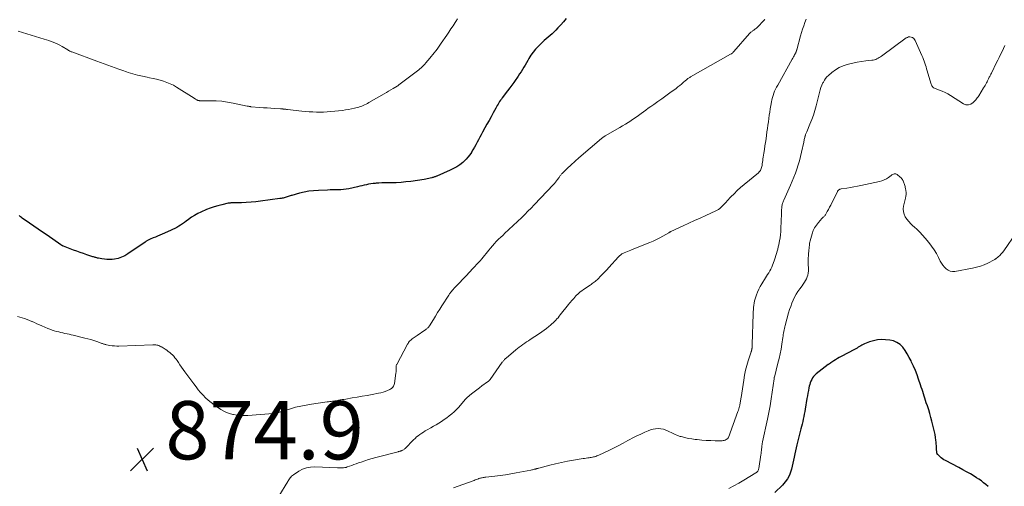
# Model space of a CAD drawing. Units: feet. Extents: x 1995000 to 2000029, y 550000 to 555000.
# Drawn here: x 1996592 to 1996931, y 552752 to 552912 of the extents above; entities that cross this region are included whole.
import ezdxf

# ---------------------------------------------------------------- set-up
doc = ezdxf.new("R2010")
doc.units = ezdxf.units.FT
doc.header["$LTSCALE"] = 100
doc.header["$MEASUREMENT"] = 0
for name, color, linetype, lineweight in [('CONTOUR INDEX', 32, 'Continuous', 25), ('CONTOUR INTERMEDIATE', 40, 'Continuous', 15), ('SPOT ELEVATION', 7, 'Continuous', 15)]:
    doc.layers.add(name, color=color, linetype=linetype, lineweight=lineweight)
doc.styles.add('slant', font='romans.shx', dxfattribs={"oblique": 14.999978})

# ---------------------------------------------------------------- blocks, each defined once
blk = doc.blocks.new('SPOT')
at = {"layer": 'SPOT ELEVATION', "lineweight": 25}
for p, q in [((-3.95, -3.95), (3.86, 3.85)), ((-1.67, 3.81), (1.74, -3.97))]:
    blk.add_line(p, q, dxfattribs=at)

msp = doc.modelspace()

# ---------------------------------------------------------------- linework, layer by layer
at = {"layer": 'CONTOUR INDEX', "flags": 128}
for points, elevation in [([(1996780.13, 552912.83), (1996779.23, 552911.73), (1996778.29, 552910.65), (1996777.33, 552909.59), (1996776.59, 552908.8), (1996775.97, 552908.17), (1996775.33, 552907.56), (1996774.67, 552906.97), (1996773.99, 552906.41), (1996773.31, 552905.84), (1996772.65, 552905.27), (1996772, 552904.66), (1996771.37, 552904.04), (1996770.57, 552903.22), (1996769.69, 552902.26), (1996768.85, 552901.26), (1996768.09, 552900.2), (1996767.38, 552899.1), (1996766.96, 552898.39), (1996766.5, 552897.62), (1996766.04, 552896.85), (1996765.58, 552896.08), (1996765.13, 552895.31), (1996764.66, 552894.54), (1996764.19, 552893.78), (1996763.69, 552893.04), (1996763.18, 552892.3), (1996762.85, 552891.84), (1996762.16, 552890.88), (1996761.47, 552889.92), (1996760.77, 552888.97), (1996760.06, 552888.02), (1996758.22, 552885.58), (1996757.91, 552885.16), (1996757.61, 552884.73), (1996757.32, 552884.29), (1996757.04, 552883.85), (1996756.76, 552883.41), (1996756.5, 552882.95), (1996756.24, 552882.5), (1996755.98, 552882.04), (1996755.08, 552880.38), (1996754.37, 552879.09), (1996753.67, 552877.8), (1996752.95, 552876.51), (1996752.23, 552875.23), (1996751.41, 552873.76), (1996750.94, 552872.91), (1996750.47, 552872.05), (1996750.02, 552871.19), (1996749.57, 552870.33), (1996749.12, 552869.46), (1996748.66, 552868.61), (1996748.17, 552867.76), (1996747.68, 552866.93), (1996747.63, 552866.85), (1996747.07, 552866.01), (1996746.45, 552865.21), (1996745.77, 552864.47), (1996745.04, 552863.77), (1996744.64, 552863.42), (1996743.64, 552862.62), (1996742.61, 552861.9), (1996741.5, 552861.27), (1996740.36, 552860.71), (1996735.79, 552858.73), (1996735.58, 552858.64), (1996735.37, 552858.56), (1996735.16, 552858.48), (1996734.95, 552858.41), (1996734.73, 552858.34), (1996734.52, 552858.28), (1996734.3, 552858.21), (1996734.08, 552858.15), (1996733.5, 552857.99), (1996733, 552857.86), (1996732.48, 552857.74), (1996731.97, 552857.65), (1996731.45, 552857.56), (1996726.78, 552856.89), (1996725.13, 552856.69), (1996723.47, 552856.53), (1996721.81, 552856.44), (1996720.14, 552856.4), (1996718.69, 552856.39), (1996717.75, 552856.37), (1996716.81, 552856.34), (1996715.87, 552856.29), (1996714.94, 552856.23), (1996714.62, 552856.2), (1996713.84, 552856.12), (1996713.08, 552856.02), (1996712.31, 552855.88), (1996711.55, 552855.73), (1996710.8, 552855.55), (1996710.04, 552855.38), (1996709.28, 552855.21), (1996708.52, 552855.04), (1996705.53, 552854.39), (1996704.62, 552854.23), (1996703.71, 552854.1), (1996702.79, 552854.02), (1996701.87, 552853.99), (1996700.94, 552853.98), (1996700.01, 552853.96), (1996699.08, 552853.94), (1996698.16, 552853.91), (1996695.08, 552853.81), (1996693.42, 552853.7), (1996691.77, 552853.51), (1996690.14, 552853.19), (1996688.53, 552852.8), (1996685.99, 552852.09), (1996685.66, 552851.99), (1996685.32, 552851.88), (1996684.99, 552851.77), (1996684.66, 552851.65), (1996684.33, 552851.53), (1996684, 552851.42), (1996683.66, 552851.32), (1996683.32, 552851.24), (1996683.3, 552851.23), (1996682.94, 552851.15), (1996682.58, 552851.08), (1996682.22, 552851.02), (1996681.86, 552850.96), (1996675.2, 552850.07), (1996673.57, 552849.88), (1996671.94, 552849.73), (1996670.3, 552849.63), (1996668.66, 552849.56), (1996665.81, 552849.5), (1996665.59, 552849.5), (1996665.38, 552849.49), (1996665.16, 552849.48), (1996664.94, 552849.47), (1996664.72, 552849.46), (1996664.51, 552849.44), (1996664.29, 552849.41), (1996664.08, 552849.36), (1996661.84, 552848.87), (1996660.52, 552848.54), (1996659.21, 552848.15), (1996657.93, 552847.7), (1996656.66, 552847.19), (1996654.73, 552846.36), (1996653.6, 552845.82), (1996652.5, 552845.23), (1996651.44, 552844.56), (1996650.42, 552843.84), (1996649.67, 552843.27), (1996649.04, 552842.8), (1996648.39, 552842.34), (1996647.74, 552841.91), (1996647.07, 552841.48), (1996646.39, 552841.08), (1996645.71, 552840.7), (1996645, 552840.34), (1996644.29, 552840.01), (1996641.34, 552838.72), (1996640.59, 552838.4), (1996639.84, 552838.08), (1996639.09, 552837.76), (1996638.33, 552837.45), (1996637.27, 552837.02), (1996637.05, 552836.93), (1996636.83, 552836.82), (1996636.61, 552836.71), (1996636.39, 552836.59), (1996636.18, 552836.46), (1996635.98, 552836.33), (1996635.77, 552836.2), (1996635.57, 552836.06), (1996629.65, 552831.98), (1996628.56, 552831.34), (1996627.43, 552830.82), (1996626.23, 552830.46), (1996624.99, 552830.22), (1996624.22, 552830.12), (1996623.33, 552830.06), (1996622.44, 552830.05), (1996621.56, 552830.13), (1996620.68, 552830.27), (1996619.49, 552830.52), (1996619.21, 552830.58), (1996618.93, 552830.65), (1996618.65, 552830.71), (1996618.37, 552830.79), (1996618.1, 552830.86), (1996617.82, 552830.95), (1996617.55, 552831.03), (1996617.27, 552831.12), (1996615.52, 552831.69), (1996614.38, 552832.08), (1996613.24, 552832.47), (1996612.1, 552832.89), (1996610.97, 552833.31), (1996607.51, 552834.62), (1996607.39, 552834.67), (1996607.27, 552834.72), (1996607.15, 552834.78), (1996607.03, 552834.85), (1996606.92, 552834.91), (1996606.81, 552834.98), (1996606.69, 552835.05), (1996606.58, 552835.13), (1996601.86, 552838.43), (1996600.34, 552839.48), (1996598.82, 552840.52), (1996597.3, 552841.56), (1996595.77, 552842.59), (1996593.33, 552844.23), (1996593.03, 552844.45), (1996592.75, 552844.69), (1996592.49, 552844.95), (1996592.24, 552845.22)], 880), ([(1996925.09, 552752.12), (1996924.33, 552752.75), (1996923.57, 552753.4), (1996922.79, 552754.02), (1996921.98, 552754.59), (1996921.14, 552755.13), (1996920.29, 552755.65), (1996919.01, 552756.41), (1996917.72, 552757.16), (1996916.41, 552757.88), (1996915.1, 552758.59), (1996910.46, 552761.02), (1996909.94, 552761.32), (1996909.44, 552761.64), (1996908.97, 552762.01), (1996908.51, 552762.4), (1996907.8, 552763.08), (1996907.72, 552763.15), (1996907.66, 552763.24), (1996907.6, 552763.33), (1996907.56, 552763.43), (1996907.52, 552763.53), (1996907.5, 552763.63), (1996907.48, 552763.74), (1996907.47, 552763.85), (1996907.44, 552764.88), (1996907.41, 552765.5), (1996907.38, 552766.12), (1996907.32, 552766.74), (1996907.26, 552767.36), (1996907.18, 552768.03), (1996907.05, 552768.98), (1996906.9, 552769.92), (1996906.71, 552770.86), (1996906.5, 552771.8), (1996905.84, 552774.53), (1996905.49, 552775.86), (1996905.12, 552777.18), (1996904.7, 552778.49), (1996904.26, 552779.8), (1996903.87, 552780.88), (1996903.61, 552781.64), (1996903.35, 552782.4), (1996903.11, 552783.16), (1996902.88, 552783.93), (1996902.65, 552784.7), (1996902.41, 552785.47), (1996902.16, 552786.23), (1996901.91, 552786.99), (1996901.24, 552788.94), (1996900.7, 552790.44), (1996900.13, 552791.92), (1996899.5, 552793.39), (1996898.84, 552794.84), (1996898.66, 552795.23), (1996898.03, 552796.45), (1996897.35, 552797.64), (1996896.59, 552798.79), (1996895.78, 552799.91), (1996894.85, 552800.84), (1996893.81, 552801.6), (1996892.63, 552802.08), (1996891.34, 552802.37), (1996889.88, 552802.52), (1996888.47, 552802.56), (1996887.09, 552802.47), (1996885.73, 552802.18), (1996884.4, 552801.76), (1996882.66, 552801.08), (1996882.21, 552800.88), (1996881.77, 552800.67), (1996881.35, 552800.43), (1996880.93, 552800.18), (1996880.52, 552799.91), (1996880.1, 552799.65), (1996879.67, 552799.41), (1996879.24, 552799.18), (1996874.65, 552796.77), (1996874, 552796.41), (1996873.34, 552796.04), (1996872.7, 552795.66), (1996872.07, 552795.26), (1996871.04, 552794.59), (1996870.92, 552794.52), (1996870.81, 552794.45), (1996870.7, 552794.37), (1996870.59, 552794.29), (1996870.48, 552794.22), (1996870.37, 552794.14), (1996870.26, 552794.05), (1996870.16, 552793.97), (1996866.05, 552790.75), (1996865.6, 552790.34), (1996865.18, 552789.9), (1996864.82, 552789.41), (1996864.51, 552788.88), (1996864.25, 552788.32), (1996864.02, 552787.75), (1996863.84, 552787.16), (1996863.7, 552786.56), (1996863.58, 552785.95), (1996863.4, 552785.04), (1996863.22, 552784.12), (1996863.06, 552783.21), (1996862.89, 552782.29), (1996862.26, 552778.68), (1996862.11, 552777.82), (1996861.95, 552776.96), (1996861.79, 552776.11), (1996861.62, 552775.25), (1996861.44, 552774.4), (1996861.25, 552773.55), (1996861.04, 552772.7), (1996860.83, 552771.86), (1996859.41, 552766.46), (1996859.15, 552765.41), (1996858.91, 552764.36), (1996858.7, 552763.3), (1996858.51, 552762.24), (1996858.31, 552761.18), (1996858.09, 552760.12), (1996857.84, 552759.07), (1996857.56, 552758.03), (1996857.36, 552757.35), (1996856.87, 552756.04), (1996856.25, 552754.79), (1996855.44, 552753.66), (1996854.52, 552752.6), (1996851.83, 552750)], 860)]:
    msp.add_lwpolyline(points, dxfattribs=dict(at, elevation=elevation))
at = {"layer": 'CONTOUR INTERMEDIATE', "flags": 128}
for points, elevation in [([(1996848.42, 552912.57), (1996848.28, 552912.41), (1996848.15, 552912.27), (1996845.73, 552909.77), (1996845.5, 552909.54), (1996845.26, 552909.33), (1996845.01, 552909.12), (1996844.75, 552908.93), (1996844.6, 552908.82), (1996844.4, 552908.69), (1996844.21, 552908.55), (1996844.02, 552908.41), (1996843.83, 552908.28), (1996843.65, 552908.14), (1996843.47, 552907.99), (1996843.31, 552907.83), (1996843.15, 552907.66), (1996837.81, 552901.5), (1996837.68, 552901.37), (1996837.55, 552901.23), (1996837.41, 552901.1), (1996837.26, 552900.98), (1996837.11, 552900.86), (1996836.96, 552900.75), (1996836.8, 552900.65), (1996836.64, 552900.55), (1996822.87, 552892.75), (1996822.64, 552892.62), (1996822.42, 552892.48), (1996822.21, 552892.33), (1996822, 552892.17), (1996821.79, 552892.01), (1996821.59, 552891.84), (1996821.38, 552891.67), (1996821.19, 552891.5), (1996820.4, 552890.81), (1996819.81, 552890.3), (1996819.2, 552889.8), (1996818.58, 552889.31), (1996817.96, 552888.84), (1996815.82, 552887.27), (1996814.45, 552886.28), (1996813.08, 552885.29), (1996811.7, 552884.31), (1996810.31, 552883.34), (1996809.24, 552882.58), (1996808.39, 552881.99), (1996807.55, 552881.39), (1996806.71, 552880.78), (1996805.88, 552880.16), (1996805.05, 552879.55), (1996804.21, 552878.95), (1996803.36, 552878.36), (1996802.5, 552877.78), (1996802.39, 552877.7), (1996801.46, 552877.1), (1996800.53, 552876.52), (1996799.58, 552875.95), (1996798.63, 552875.4), (1996793.58, 552872.53), (1996793.41, 552872.43), (1996793.25, 552872.33), (1996793.08, 552872.23), (1996792.92, 552872.12), (1996792.77, 552872.01), (1996792.61, 552871.89), (1996792.46, 552871.77), (1996792.31, 552871.65), (1996784.57, 552865.01), (1996784.29, 552864.76), (1996784.01, 552864.52), (1996783.73, 552864.27), (1996783.46, 552864.02), (1996783.18, 552863.77), (1996782.91, 552863.52), (1996782.64, 552863.26), (1996782.36, 552863.01), (1996781.94, 552862.62), (1996781.45, 552862.17), (1996780.97, 552861.72), (1996780.49, 552861.26), (1996780.01, 552860.81), (1996778.79, 552859.64), (1996778.62, 552859.46), (1996778.46, 552859.27), (1996778.31, 552859.08), (1996778.17, 552858.88), (1996778.04, 552858.67), (1996777.9, 552858.46), (1996777.76, 552858.26), (1996777.62, 552858.06), (1996777.24, 552857.54), (1996776.9, 552857.09), (1996776.55, 552856.65), (1996776.18, 552856.22), (1996775.8, 552855.8), (1996769.16, 552848.79), (1996768.11, 552847.7), (1996767.06, 552846.63), (1996765.99, 552845.57), (1996764.9, 552844.52), (1996759.02, 552838.95), (1996758.65, 552838.59), (1996758.27, 552838.24), (1996757.88, 552837.89), (1996757.5, 552837.54), (1996757.15, 552837.23), (1996756.94, 552837.04), (1996756.73, 552836.85), (1996756.53, 552836.65), (1996756.32, 552836.45), (1996756.12, 552836.25), (1996755.93, 552836.04), (1996755.74, 552835.83), (1996755.56, 552835.61), (1996754.16, 552833.92), (1996753.66, 552833.31), (1996753.16, 552832.69), (1996752.66, 552832.08), (1996752.16, 552831.46), (1996751.66, 552830.85), (1996751.15, 552830.25), (1996750.63, 552829.66), (1996750.1, 552829.07), (1996748.15, 552826.94), (1996747.01, 552825.72), (1996745.88, 552824.51), (1996744.73, 552823.3), (1996743.58, 552822.1), (1996741.64, 552820.08), (1996741.46, 552819.89), (1996741.28, 552819.69), (1996741.11, 552819.5), (1996740.93, 552819.3), (1996740.86, 552819.22), (1996740.73, 552819.06), (1996740.6, 552818.9), (1996740.47, 552818.73), (1996740.34, 552818.56), (1996740.22, 552818.39), (1996740.1, 552818.22), (1996739.98, 552818.04), (1996739.87, 552817.86), (1996737.5, 552814.19), (1996736.75, 552813.02), (1996736.01, 552811.84), (1996735.28, 552810.66), (1996734.55, 552809.47), (1996733.21, 552807.25), (1996733.16, 552807.17), (1996733.1, 552807.09), (1996733.05, 552807.01), (1996732.99, 552806.93), (1996732.93, 552806.86), (1996732.86, 552806.78), (1996732.79, 552806.72), (1996732.72, 552806.65), (1996732.46, 552806.43), (1996732.26, 552806.25), (1996732.05, 552806.09), (1996731.83, 552805.93), (1996731.62, 552805.77), (1996728.98, 552803.99), (1996728.65, 552803.76), (1996728.32, 552803.54), (1996727.99, 552803.32), (1996727.66, 552803.09), (1996727.6, 552803.05), (1996727.31, 552802.83), (1996727.03, 552802.61), (1996726.76, 552802.37), (1996726.51, 552802.12), (1996726.27, 552801.85), (1996726.05, 552801.57), (1996725.85, 552801.27), (1996725.67, 552800.96), (1996721.95, 552794.05), (1996721.89, 552793.95), (1996721.85, 552793.84), (1996721.82, 552793.72), (1996721.79, 552793.61), (1996721.77, 552793.49), (1996721.76, 552793.37), (1996721.76, 552793.26), (1996721.76, 552793.14), (1996721.77, 552792.6), (1996721.77, 552792.22), (1996721.76, 552791.83), (1996721.73, 552791.45), (1996721.69, 552791.07), (1996721.2, 552787.44), (1996721.13, 552787.11), (1996721.03, 552786.81), (1996720.87, 552786.52), (1996720.68, 552786.25), (1996720.45, 552786.01), (1996720.21, 552785.79), (1996719.93, 552785.62), (1996719.64, 552785.46), (1996718.78, 552785.08), (1996718.03, 552784.78), (1996717.28, 552784.52), (1996716.51, 552784.31), (1996715.72, 552784.14), (1996713.55, 552783.73), (1996711.83, 552783.41), (1996710.1, 552783.1), (1996708.38, 552782.8), (1996706.66, 552782.51), (1996704.44, 552782.14), (1996703.82, 552782.04), (1996703.2, 552781.93), (1996702.59, 552781.82), (1996701.97, 552781.71), (1996701.59, 552781.65), (1996701.16, 552781.57), (1996700.73, 552781.5), (1996700.3, 552781.44), (1996699.87, 552781.38), (1996699.43, 552781.32), (1996699, 552781.26), (1996698.57, 552781.21), (1996698.13, 552781.15), (1996692.65, 552780.39), (1996690.83, 552780.09), (1996689.02, 552779.74), (1996687.23, 552779.3), (1996685.45, 552778.79), (1996682.38, 552777.85), (1996682.15, 552777.77), (1996681.92, 552777.7), (1996681.69, 552777.62), (1996681.46, 552777.55), (1996681.23, 552777.47), (1996681, 552777.41), (1996680.77, 552777.35), (1996680.53, 552777.29), (1996680.51, 552777.29), (1996680.27, 552777.25), (1996680.02, 552777.21), (1996679.77, 552777.18), (1996679.52, 552777.15), (1996670.81, 552776.5), (1996669.57, 552776.46), (1996668.34, 552776.48), (1996667.11, 552776.61), (1996665.88, 552776.8), (1996665.65, 552776.85), (1996664.57, 552777.14), (1996663.52, 552777.5), (1996662.53, 552778), (1996661.57, 552778.57), (1996659.22, 552780.17), (1996658.21, 552780.92), (1996657.24, 552781.71), (1996656.32, 552782.56), (1996655.44, 552783.45), (1996654.61, 552784.4), (1996653.8, 552785.36), (1996653.02, 552786.34), (1996652.25, 552787.35), (1996649.22, 552791.48), (1996648.64, 552792.29), (1996648.07, 552793.1), (1996647.5, 552793.92), (1996646.95, 552794.74), (1996646.55, 552795.33), (1996646.18, 552795.85), (1996645.79, 552796.35), (1996645.37, 552796.83), (1996644.93, 552797.28), (1996644.46, 552797.72), (1996643.98, 552798.13), (1996643.47, 552798.52), (1996642.95, 552798.89), (1996642.4, 552799.26), (1996642.06, 552799.49), (1996641.71, 552799.71), (1996641.36, 552799.92), (1996641, 552800.13), (1996640.92, 552800.17), (1996640.6, 552800.34), (1996640.27, 552800.48), (1996639.92, 552800.59), (1996639.57, 552800.69), (1996639.22, 552800.75), (1996638.86, 552800.79), (1996638.5, 552800.81), (1996638.14, 552800.81), (1996626.56, 552800.35), (1996625.77, 552800.35), (1996624.97, 552800.38), (1996624.18, 552800.46), (1996623.38, 552800.57), (1996622.27, 552800.77), (1996622.04, 552800.82), (1996621.81, 552800.87), (1996621.59, 552800.94), (1996621.37, 552801.02), (1996621.15, 552801.1), (1996620.93, 552801.18), (1996620.71, 552801.26), (1996620.49, 552801.34), (1996618.94, 552801.88), (1996617.93, 552802.22), (1996616.92, 552802.54), (1996615.91, 552802.82), (1996614.88, 552803.09), (1996610.88, 552804.06), (1996610.17, 552804.23), (1996609.45, 552804.39), (1996608.73, 552804.54), (1996608.01, 552804.69), (1996607.29, 552804.84), (1996606.58, 552805), (1996605.86, 552805.17), (1996605.15, 552805.36), (1996605.06, 552805.38), (1996604.31, 552805.6), (1996603.57, 552805.85), (1996602.84, 552806.12), (1996602.11, 552806.41), (1996600.1, 552807.27), (1996599.25, 552807.64), (1996598.39, 552808.02), (1996597.54, 552808.4), (1996596.69, 552808.78), (1996596.57, 552808.83), (1996595.77, 552809.17), (1996594.97, 552809.5), (1996594.16, 552809.79), (1996593.34, 552810.06), (1996592.51, 552810.3), (1996591.68, 552810.53)], 876), ([(1996742.89, 552912.73), (1996742.32, 552911.83), (1996742.05, 552911.42), (1996741.33, 552910.33), (1996740.61, 552909.24), (1996739.88, 552908.15), (1996739.14, 552907.07), (1996737.24, 552904.32), (1996736.77, 552903.66), (1996736.3, 552903), (1996735.83, 552902.35), (1996735.35, 552901.7), (1996734.86, 552901.06), (1996734.36, 552900.42), (1996733.84, 552899.8), (1996733.32, 552899.18), (1996731.94, 552897.57), (1996731.57, 552897.15), (1996731.18, 552896.74), (1996730.78, 552896.33), (1996730.37, 552895.94), (1996729.95, 552895.56), (1996729.52, 552895.19), (1996729.08, 552894.84), (1996728.63, 552894.49), (1996722.74, 552890.01), (1996722.66, 552889.96), (1996722.59, 552889.9), (1996722.51, 552889.84), (1996722.43, 552889.79), (1996722.35, 552889.74), (1996722.27, 552889.69), (1996722.19, 552889.64), (1996722.1, 552889.59), (1996720.73, 552888.78), (1996719.96, 552888.32), (1996719.19, 552887.87), (1996718.42, 552887.42), (1996717.65, 552886.98), (1996712.38, 552883.95), (1996711.9, 552883.68), (1996711.42, 552883.43), (1996710.93, 552883.19), (1996710.44, 552882.96), (1996709.93, 552882.75), (1996709.43, 552882.56), (1996708.91, 552882.4), (1996708.39, 552882.25), (1996707.43, 552882.01), (1996706.42, 552881.78), (1996705.4, 552881.58), (1996704.37, 552881.42), (1996703.34, 552881.29), (1996699.37, 552880.89), (1996698.12, 552880.79), (1996696.87, 552880.72), (1996695.62, 552880.7), (1996694.36, 552880.71), (1996693.11, 552880.75), (1996691.85, 552880.82), (1996690.6, 552880.93), (1996689.35, 552881.05), (1996684.49, 552881.58), (1996684.27, 552881.6), (1996684.05, 552881.63), (1996683.83, 552881.65), (1996683.61, 552881.68), (1996683.56, 552881.68), (1996683.36, 552881.7), (1996683.17, 552881.72), (1996682.98, 552881.74), (1996682.79, 552881.76), (1996682.59, 552881.77), (1996682.4, 552881.79), (1996682.21, 552881.8), (1996682.01, 552881.81), (1996679.93, 552881.94), (1996678.69, 552882.02), (1996677.46, 552882.11), (1996676.22, 552882.2), (1996674.99, 552882.3), (1996671.89, 552882.55), (1996671.73, 552882.57), (1996671.56, 552882.59), (1996671.4, 552882.62), (1996671.24, 552882.65), (1996671.08, 552882.68), (1996670.92, 552882.71), (1996670.76, 552882.74), (1996670.6, 552882.78), (1996665.73, 552883.81), (1996663.81, 552884.15), (1996661.87, 552884.41), (1996659.93, 552884.55), (1996657.98, 552884.61), (1996654.41, 552884.6), (1996654.23, 552884.61), (1996654.06, 552884.63), (1996653.89, 552884.66), (1996653.72, 552884.7), (1996653.69, 552884.71), (1996653.54, 552884.76), (1996653.4, 552884.82), (1996653.26, 552884.88), (1996653.12, 552884.96), (1996653.05, 552885.01), (1996652.88, 552885.11), (1996652.71, 552885.22), (1996652.54, 552885.32), (1996652.37, 552885.43), (1996646.36, 552889.26), (1996645.29, 552889.88), (1996644.19, 552890.44), (1996643.05, 552890.9), (1996641.87, 552891.3), (1996640.68, 552891.64), (1996639.48, 552891.95), (1996638.27, 552892.22), (1996637.05, 552892.48), (1996636.22, 552892.64), (1996634.59, 552892.99), (1996632.97, 552893.37), (1996631.37, 552893.82), (1996629.77, 552894.31), (1996629.14, 552894.51), (1996627.85, 552894.94), (1996626.56, 552895.39), (1996625.28, 552895.85), (1996624.01, 552896.33), (1996622.74, 552896.81), (1996621.46, 552897.29), (1996620.19, 552897.76), (1996618.91, 552898.22), (1996610.33, 552901.33), (1996610.13, 552901.41), (1996609.93, 552901.5), (1996609.73, 552901.59), (1996609.54, 552901.7), (1996609.33, 552901.82), (1996609.24, 552901.87), (1996609.16, 552901.92), (1996609.07, 552901.97), (1996608.99, 552902.02), (1996607.01, 552903.24), (1996606.29, 552903.66), (1996605.55, 552904.04), (1996604.79, 552904.38), (1996604.01, 552904.68), (1996603.22, 552904.95), (1996602.43, 552905.22), (1996601.64, 552905.48), (1996600.84, 552905.73), (1996591.88, 552908.52)], 884), ([(1996862.63, 552912.6), (1996862.21, 552911.47), (1996861.79, 552910.34), (1996861.39, 552909.2), (1996861.03, 552908.05), (1996860.7, 552906.89), (1996859.4, 552902.07), (1996859.35, 552901.9), (1996859.3, 552901.73), (1996859.25, 552901.56), (1996859.19, 552901.39), (1996859.12, 552901.22), (1996859.05, 552901.06), (1996858.97, 552900.9), (1996858.89, 552900.74), (1996858.65, 552900.33), (1996858.44, 552899.97), (1996858.24, 552899.61), (1996858.03, 552899.24), (1996857.83, 552898.88), (1996852.83, 552889.98), (1996852.46, 552889.29), (1996852.11, 552888.6), (1996851.79, 552887.89), (1996851.5, 552887.17), (1996851.24, 552886.44), (1996851.01, 552885.7), (1996850.82, 552884.95), (1996850.67, 552884.19), (1996850.47, 552883.01), (1996850.29, 552881.86), (1996850.11, 552880.72), (1996849.94, 552879.58), (1996849.78, 552878.44), (1996849.62, 552877.29), (1996849.47, 552876.15), (1996849.31, 552875), (1996849.15, 552873.86), (1996848.83, 552871.55), (1996848.65, 552870.3), (1996848.47, 552869.05), (1996848.28, 552867.8), (1996848.08, 552866.55), (1996847.86, 552865.25), (1996847.77, 552864.65), (1996847.68, 552864.06), (1996847.6, 552863.46), (1996847.52, 552862.87), (1996847.46, 552862.4), (1996847.4, 552862.04), (1996847.32, 552861.69), (1996847.21, 552861.34), (1996847.09, 552861), (1996846.93, 552860.68), (1996846.74, 552860.38), (1996846.5, 552860.12), (1996846.24, 552859.87), (1996841.29, 552855.79), (1996840.11, 552854.78), (1996838.96, 552853.74), (1996837.86, 552852.66), (1996836.78, 552851.54), (1996835.53, 552850.2), (1996835.1, 552849.73), (1996834.66, 552849.27), (1996834.22, 552848.82), (1996833.78, 552848.37), (1996833.22, 552847.81), (1996833.05, 552847.65), (1996832.86, 552847.49), (1996832.67, 552847.36), (1996832.46, 552847.24), (1996832.25, 552847.12), (1996832.04, 552847.01), (1996831.82, 552846.91), (1996831.61, 552846.81), (1996828.15, 552845.21), (1996826.2, 552844.31), (1996824.26, 552843.41), (1996822.31, 552842.51), (1996820.37, 552841.61), (1996816.18, 552839.68), (1996816.09, 552839.63), (1996815.99, 552839.58), (1996815.9, 552839.53), (1996815.8, 552839.48), (1996815.71, 552839.43), (1996815.61, 552839.37), (1996815.52, 552839.32), (1996815.43, 552839.26), (1996813.43, 552838.09), (1996812.32, 552837.48), (1996811.2, 552836.9), (1996810.05, 552836.37), (1996808.89, 552835.88), (1996802.9, 552833.51), (1996802.34, 552833.29), (1996801.78, 552833.07), (1996801.23, 552832.84), (1996800.67, 552832.61), (1996800.11, 552832.38), (1996799.84, 552832.25), (1996799.58, 552832.11), (1996799.33, 552831.96), (1996799.08, 552831.79), (1996798.85, 552831.6), (1996798.62, 552831.4), (1996798.41, 552831.2), (1996798.2, 552830.98), (1996794.83, 552827.3), (1996794.12, 552826.54), (1996793.41, 552825.79), (1996792.69, 552825.04), (1996791.97, 552824.3), (1996791.13, 552823.43), (1996790.82, 552823.13), (1996790.5, 552822.84), (1996790.17, 552822.56), (1996789.84, 552822.29), (1996789.49, 552822.03), (1996789.14, 552821.78), (1996788.79, 552821.53), (1996788.43, 552821.29), (1996786.08, 552819.72), (1996785.54, 552819.34), (1996785.02, 552818.95), (1996784.52, 552818.52), (1996784.04, 552818.08), (1996783.89, 552817.93), (1996783.5, 552817.54), (1996783.12, 552817.14), (1996782.76, 552816.72), (1996782.41, 552816.3), (1996782.06, 552815.87), (1996781.71, 552815.44), (1996781.37, 552815.02), (1996781.02, 552814.59), (1996778.15, 552811.02), (1996777.76, 552810.55), (1996777.37, 552810.09), (1996776.97, 552809.64), (1996776.57, 552809.19), (1996776.15, 552808.75), (1996775.72, 552808.32), (1996775.27, 552807.92), (1996774.81, 552807.53), (1996774.19, 552807.03), (1996773.4, 552806.41), (1996772.6, 552805.8), (1996771.79, 552805.22), (1996770.96, 552804.66), (1996767.83, 552802.6), (1996767.19, 552802.17), (1996766.56, 552801.74), (1996765.93, 552801.31), (1996765.3, 552800.87), (1996764.67, 552800.42), (1996764.06, 552799.96), (1996763.46, 552799.49), (1996762.87, 552799), (1996759.55, 552796.23), (1996759.37, 552796.07), (1996759.18, 552795.9), (1996759.01, 552795.72), (1996758.84, 552795.54), (1996758.68, 552795.36), (1996758.52, 552795.17), (1996758.37, 552794.97), (1996758.23, 552794.77), (1996754.12, 552788.9), (1996754.04, 552788.8), (1996753.97, 552788.71), (1996753.88, 552788.62), (1996753.8, 552788.54), (1996753.76, 552788.51), (1996753.69, 552788.45), (1996753.61, 552788.39), (1996753.53, 552788.33), (1996753.45, 552788.27), (1996753.37, 552788.22), (1996753.29, 552788.16), (1996753.21, 552788.11), (1996753.14, 552788.05), (1996751.24, 552786.64), (1996750.35, 552785.97), (1996749.46, 552785.29), (1996748.57, 552784.6), (1996747.69, 552783.91), (1996746.13, 552782.67), (1996746.04, 552782.59), (1996745.94, 552782.5), (1996745.86, 552782.42), (1996745.77, 552782.33), (1996745.69, 552782.23), (1996745.6, 552782.14), (1996745.52, 552782.04), (1996745.44, 552781.95), (1996743.9, 552780.09), (1996743.19, 552779.28), (1996742.44, 552778.49), (1996741.66, 552777.75), (1996740.85, 552777.03), (1996740, 552776.34), (1996739.15, 552775.69), (1996738.27, 552775.07), (1996737.37, 552774.46), (1996736.46, 552773.89), (1996735.54, 552773.32), (1996734.61, 552772.78), (1996733.67, 552772.24), (1996732.39, 552771.53), (1996731.76, 552771.17), (1996731.14, 552770.8), (1996730.54, 552770.4), (1996729.94, 552769.99), (1996729.37, 552769.56), (1996728.8, 552769.11), (1996728.27, 552768.63), (1996727.75, 552768.13), (1996724.85, 552765.2), (1996724.66, 552765.03), (1996724.47, 552764.87), (1996724.26, 552764.73), (1996724.05, 552764.6), (1996723.96, 552764.56), (1996723.78, 552764.47), (1996723.59, 552764.39), (1996723.4, 552764.32), (1996723.21, 552764.26), (1996723.01, 552764.2), (1996722.82, 552764.15), (1996722.62, 552764.1), (1996722.43, 552764.05), (1996714.8, 552762.05), (1996713.53, 552761.71), (1996712.27, 552761.34), (1996711.02, 552760.94), (1996709.77, 552760.52), (1996708.85, 552760.2), (1996708.07, 552759.93), (1996707.28, 552759.65), (1996706.5, 552759.37), (1996705.72, 552759.09), (1996704.96, 552758.81), (1996704.56, 552758.69), (1996704.15, 552758.59), (1996703.74, 552758.53), (1996703.32, 552758.49), (1996702.9, 552758.48), (1996702.48, 552758.47), (1996702.05, 552758.48), (1996701.63, 552758.49), (1996693.8, 552758.87), (1996692.34, 552758.8), (1996690.94, 552758.55), (1996689.61, 552758.03), (1996688.32, 552757.34), (1996686.47, 552756.09), (1996686.17, 552755.87), (1996685.88, 552755.62), (1996685.62, 552755.35), (1996685.38, 552755.05), (1996685.15, 552754.74), (1996684.93, 552754.43), (1996684.72, 552754.11), (1996684.52, 552753.79), (1996681.43, 552748.81)], 872), ([(1996930.88, 552903.54), (1996930.4, 552902.52), (1996929.91, 552901.51), (1996929.42, 552900.49), (1996928.93, 552899.48), (1996928.43, 552898.47), (1996927.93, 552897.46), (1996926.37, 552894.33), (1996926.23, 552894.05), (1996926.09, 552893.77), (1996925.95, 552893.49), (1996925.81, 552893.21), (1996925.78, 552893.16), (1996925.66, 552892.9), (1996925.53, 552892.65), (1996925.4, 552892.4), (1996925.27, 552892.14), (1996925.14, 552891.89), (1996925.01, 552891.64), (1996924.89, 552891.39), (1996924.76, 552891.13), (1996924.56, 552890.75), (1996924.33, 552890.31), (1996924.09, 552889.87), (1996923.84, 552889.44), (1996923.58, 552889.01), (1996921.88, 552886.24), (1996921.65, 552885.89), (1996921.4, 552885.54), (1996921.13, 552885.22), (1996920.85, 552884.9), (1996919.94, 552883.95), (1996919.17, 552883.44), (1996918.36, 552883.16), (1996917.51, 552883.23), (1996916.63, 552883.55), (1996912.2, 552886.37), (1996911.28, 552886.91), (1996910.33, 552887.41), (1996909.35, 552887.85), (1996908.36, 552888.24), (1996906.93, 552888.74), (1996906.65, 552888.87), (1996906.39, 552889.03), (1996906.16, 552889.23), (1996905.96, 552889.47), (1996905.79, 552889.73), (1996905.64, 552890.01), (1996905.52, 552890.3), (1996905.41, 552890.6), (1996904.17, 552894.9), (1996903.98, 552895.55), (1996903.78, 552896.21), (1996903.58, 552896.86), (1996903.37, 552897.51), (1996903.15, 552898.16), (1996902.92, 552898.8), (1996902.66, 552899.44), (1996902.4, 552900.07), (1996900.11, 552905.23), (1996899.86, 552905.64), (1996899.55, 552905.99), (1996899.17, 552906.25), (1996898.73, 552906.45), (1996898.26, 552906.52), (1996897.8, 552906.5), (1996897.37, 552906.36), (1996896.94, 552906.14), (1996888.49, 552899.89), (1996888.12, 552899.64), (1996887.74, 552899.39), (1996887.35, 552899.18), (1996886.94, 552898.97), (1996886.53, 552898.8), (1996886.1, 552898.66), (1996885.67, 552898.56), (1996885.22, 552898.5), (1996883.1, 552898.28), (1996881.6, 552898.09), (1996880.11, 552897.86), (1996878.63, 552897.54), (1996877.15, 552897.18), (1996876.72, 552897.06), (1996875.3, 552896.57), (1996873.94, 552895.97), (1996872.68, 552895.19), (1996871.48, 552894.29), (1996870.28, 552893.26), (1996869.77, 552892.76), (1996869.29, 552892.22), (1996868.88, 552891.63), (1996868.52, 552891.01), (1996868.38, 552890.74), (1996868.01, 552889.95), (1996867.68, 552889.14), (1996867.4, 552888.32), (1996867.16, 552887.47), (1996866.02, 552882.87), (1996865.58, 552881.26), (1996865.09, 552879.67), (1996864.53, 552878.1), (1996863.92, 552876.54), (1996862.82, 552873.92), (1996862.72, 552873.69), (1996862.63, 552873.46), (1996862.53, 552873.22), (1996862.44, 552872.99), (1996862.33, 552872.69), (1996862.3, 552872.61), (1996862.27, 552872.52), (1996862.25, 552872.44), (1996862.23, 552872.36), (1996862.21, 552872.27), (1996862.19, 552872.19), (1996862.17, 552872.1), (1996862.15, 552872.02), (1996862.05, 552871.57), (1996861.98, 552871.26), (1996861.91, 552870.95), (1996861.84, 552870.64), (1996861.78, 552870.33), (1996861.03, 552866.89), (1996860.68, 552865.44), (1996860.31, 552863.99), (1996859.89, 552862.56), (1996859.43, 552861.14), (1996858.94, 552859.74), (1996858.41, 552858.34), (1996857.84, 552856.97), (1996857.24, 552855.6), (1996854.9, 552850.48), (1996854.78, 552850.2), (1996854.66, 552849.91), (1996854.57, 552849.62), (1996854.48, 552849.33), (1996854.4, 552849.03), (1996854.34, 552848.73), (1996854.29, 552848.43), (1996854.26, 552848.12), (1996854.22, 552847.75), (1996854.18, 552847.26), (1996854.15, 552846.77), (1996854.12, 552846.27), (1996854.11, 552845.78), (1996853.95, 552840.7), (1996853.89, 552839.63), (1996853.8, 552838.57), (1996853.65, 552837.51), (1996853.47, 552836.46), (1996853.35, 552835.85), (1996853.19, 552835.1), (1996853.02, 552834.36), (1996852.83, 552833.62), (1996852.63, 552832.88), (1996852.41, 552832.14), (1996852.19, 552831.41), (1996851.96, 552830.68), (1996851.73, 552829.95), (1996851.33, 552828.74), (1996851.08, 552828.07), (1996850.81, 552827.41), (1996850.49, 552826.77), (1996850.14, 552826.15), (1996849.76, 552825.54), (1996849.39, 552824.93), (1996849, 552824.32), (1996848.62, 552823.72), (1996847.36, 552821.75), (1996846.81, 552820.82), (1996846.32, 552819.87), (1996845.89, 552818.89), (1996845.52, 552817.89), (1996845.31, 552817.27), (1996845.1, 552816.55), (1996844.9, 552815.83), (1996844.76, 552815.1), (1996844.63, 552814.36), (1996844.54, 552813.61), (1996844.47, 552812.86), (1996844.42, 552812.11), (1996844.39, 552811.36), (1996844.11, 552800.89), (1996844.1, 552800.66), (1996844.09, 552800.43), (1996844.07, 552800.2), (1996844.05, 552799.97), (1996844.03, 552799.79), (1996844.01, 552799.65), (1996843.99, 552799.51), (1996843.97, 552799.37), (1996843.95, 552799.23), (1996843.93, 552799.14), (1996843.91, 552799.04), (1996843.89, 552798.95), (1996843.87, 552798.85), (1996843.84, 552798.76), (1996843.82, 552798.67), (1996843.79, 552798.58), (1996843.76, 552798.49), (1996843.73, 552798.39), (1996842.74, 552795.31), (1996842.25, 552793.67), (1996841.81, 552792.01), (1996841.46, 552790.34), (1996841.16, 552788.65), (1996840.26, 552782.66), (1996840.2, 552782.32), (1996840.15, 552781.97), (1996840.11, 552781.62), (1996840.06, 552781.28), (1996840, 552780.93), (1996839.94, 552780.58), (1996839.87, 552780.24), (1996839.79, 552779.9), (1996839.72, 552779.67), (1996839.6, 552779.22), (1996839.46, 552778.77), (1996839.32, 552778.33), (1996839.16, 552777.89), (1996835.9, 552768.99), (1996835.88, 552768.94), (1996835.86, 552768.9), (1996835.84, 552768.85), (1996835.81, 552768.8), (1996835.78, 552768.76), (1996835.75, 552768.72), (1996835.71, 552768.69), (1996835.68, 552768.65), (1996835.14, 552768.26), (1996834.82, 552768.07), (1996834.49, 552767.93), (1996834.13, 552767.85), (1996833.76, 552767.82), (1996831.41, 552767.84), (1996829.85, 552767.88), (1996828.3, 552767.94), (1996826.74, 552768.05), (1996825.19, 552768.2), (1996824.5, 552768.27), (1996823.29, 552768.43), (1996822.08, 552768.64), (1996820.89, 552768.91), (1996819.71, 552769.23), (1996819.39, 552769.33), (1996818.39, 552769.67), (1996817.4, 552770.05), (1996816.44, 552770.49), (1996815.49, 552770.97), (1996815.23, 552771.11), (1996814.41, 552771.48), (1996813.57, 552771.77), (1996812.7, 552771.92), (1996811.8, 552771.99), (1996810.9, 552771.93), (1996810.01, 552771.8), (1996809.15, 552771.56), (1996808.3, 552771.24), (1996807.2, 552770.76), (1996805.82, 552770.13), (1996804.46, 552769.48), (1996803.11, 552768.79), (1996801.77, 552768.09), (1996801.33, 552767.85), (1996799.77, 552767.02), (1996798.21, 552766.21), (1996796.64, 552765.42), (1996795.05, 552764.64), (1996791.43, 552762.9), (1996791.07, 552762.74), (1996790.71, 552762.59), (1996790.34, 552762.46), (1996789.96, 552762.35), (1996789.58, 552762.26), (1996789.2, 552762.18), (1996788.81, 552762.11), (1996788.42, 552762.05), (1996788.13, 552762.01), (1996787.59, 552761.94), (1996787.06, 552761.86), (1996786.52, 552761.78), (1996785.99, 552761.7), (1996782.69, 552761.16), (1996780.63, 552760.79), (1996778.58, 552760.38), (1996776.55, 552759.92), (1996774.52, 552759.41), (1996770.81, 552758.43), (1996770.64, 552758.38), (1996770.47, 552758.34), (1996770.31, 552758.29), (1996770.14, 552758.25), (1996769.97, 552758.2), (1996769.8, 552758.16), (1996769.63, 552758.11), (1996769.47, 552758.07), (1996769.23, 552758.02), (1996768.94, 552757.95), (1996768.64, 552757.89), (1996768.35, 552757.83), (1996768.06, 552757.77), (1996762.97, 552756.8), (1996761.14, 552756.47), (1996759.31, 552756.17), (1996757.47, 552755.91), (1996755.63, 552755.67), (1996752.54, 552755.31), (1996752.24, 552755.27), (1996751.95, 552755.23), (1996751.65, 552755.19), (1996751.36, 552755.14), (1996751.07, 552755.08), (1996750.78, 552755.01), (1996750.5, 552754.92), (1996750.22, 552754.83), (1996750.04, 552754.76), (1996749.67, 552754.62), (1996749.3, 552754.48), (1996748.93, 552754.35), (1996748.56, 552754.21), (1996743.1, 552752.18), (1996741.46, 552751.66)], 868), ([(1996934.78, 552839.25), (1996930.46, 552833.04), (1996930.04, 552832.48), (1996929.6, 552831.96), (1996929.11, 552831.47), (1996928.6, 552831.01), (1996927.81, 552830.35), (1996927.67, 552830.24), (1996927.53, 552830.14), (1996927.38, 552830.04), (1996927.22, 552829.96), (1996925.04, 552828.85), (1996923.77, 552828.27), (1996922.48, 552827.77), (1996921.14, 552827.38), (1996919.79, 552827.07), (1996913.65, 552825.95), (1996912.85, 552825.92), (1996912.08, 552826.03), (1996911.38, 552826.35), (1996910.72, 552826.82), (1996910.13, 552827.43), (1996909.59, 552828.08), (1996909.12, 552828.79), (1996908.7, 552829.53), (1996908.09, 552830.74), (1996907.35, 552832.09), (1996906.55, 552833.4), (1996905.68, 552834.65), (1996904.74, 552835.87), (1996903.46, 552837.42), (1996902.59, 552838.43), (1996901.68, 552839.4), (1996900.74, 552840.34), (1996899.76, 552841.24), (1996899.27, 552841.68), (1996898.54, 552842.37), (1996897.86, 552843.1), (1996897.25, 552843.89), (1996896.68, 552844.71), (1996896.27, 552845.58), (1996896, 552846.48), (1996895.97, 552847.41), (1996896.08, 552848.37), (1996896.77, 552851.09), (1996896.89, 552851.76), (1996896.95, 552852.43), (1996896.93, 552853.1), (1996896.86, 552853.77), (1996896.74, 552854.43), (1996896.68, 552854.77), (1996896.6, 552855.11), (1996896.51, 552855.45), (1996896.4, 552855.79), (1996896.29, 552856.12), (1996896.17, 552856.45), (1996896.03, 552856.78), (1996895.89, 552857.1), (1996895.87, 552857.15), (1996895.69, 552857.49), (1996895.48, 552857.8), (1996895.23, 552858.08), (1996894.96, 552858.34), (1996893.91, 552859.22), (1996893.67, 552859.36), (1996893.42, 552859.46), (1996893.16, 552859.48), (1996892.88, 552859.45), (1996892.6, 552859.36), (1996892.33, 552859.25), (1996892.07, 552859.11), (1996891.83, 552858.95), (1996890.91, 552858.28), (1996890.19, 552857.82), (1996889.43, 552857.42), (1996888.64, 552857.12), (1996887.82, 552856.88), (1996881.43, 552855.47), (1996880.23, 552855.21), (1996879.03, 552854.98), (1996877.82, 552854.77), (1996876.6, 552854.58), (1996874.59, 552854.28), (1996874.39, 552854.24), (1996874.19, 552854.17), (1996874.01, 552854.08), (1996873.84, 552853.96), (1996873.69, 552853.82), (1996873.55, 552853.67), (1996873.43, 552853.5), (1996873.33, 552853.32), (1996871.45, 552849.53), (1996871.07, 552848.77), (1996870.67, 552848.01), (1996870.27, 552847.26), (1996869.86, 552846.52), (1996869.24, 552845.42), (1996869.12, 552845.24), (1996868.99, 552845.07), (1996868.84, 552844.91), (1996868.67, 552844.77), (1996868.5, 552844.63), (1996868.33, 552844.48), (1996868.17, 552844.33), (1996868.02, 552844.17), (1996866.81, 552842.8), (1996866.12, 552841.91), (1996865.52, 552840.98), (1996865.06, 552839.97), (1996864.68, 552838.91), (1996863.99, 552836.43), (1996863.89, 552836.04), (1996863.81, 552835.65), (1996863.75, 552835.26), (1996863.71, 552834.86), (1996863.67, 552834.41), (1996863.66, 552834.23), (1996863.64, 552834.06), (1996863.62, 552833.88), (1996863.6, 552833.7), (1996863.57, 552833.52), (1996863.55, 552833.35), (1996863.53, 552833.17), (1996863.51, 552832.99), (1996863.43, 552832), (1996863.38, 552831.33), (1996863.35, 552830.66), (1996863.33, 552829.98), (1996863.33, 552829.31), (1996863.37, 552826.12), (1996863.33, 552825.42), (1996863.21, 552824.74), (1996863, 552824.09), (1996862.71, 552823.45), (1996862.36, 552822.83), (1996862, 552822.23), (1996861.6, 552821.64), (1996861.19, 552821.06), (1996860.43, 552820.03), (1996859.79, 552819.09), (1996859.18, 552818.12), (1996858.64, 552817.12), (1996858.15, 552816.09), (1996857.71, 552815.04), (1996857.3, 552813.97), (1996856.94, 552812.89), (1996856.6, 552811.8), (1996855.38, 552807.41), (1996855.25, 552806.9), (1996855.13, 552806.38), (1996855.02, 552805.86), (1996854.93, 552805.34), (1996854.85, 552804.81), (1996854.77, 552804.29), (1996854.69, 552803.76), (1996854.61, 552803.23), (1996854.27, 552800.97), (1996854, 552799.32), (1996853.69, 552797.67), (1996853.33, 552796.04), (1996852.93, 552794.41), (1996851.7, 552789.67), (1996851.69, 552789.65), (1996851.69, 552789.63), (1996851.68, 552789.61), (1996851.68, 552789.59), (1996851.65, 552789.51), (1996851.65, 552789.49), (1996851.64, 552789.46), (1996851.64, 552789.44), (1996851.63, 552789.42), (1996851.62, 552789.34), (1996851.61, 552789.28), (1996851.6, 552789.22), (1996851.6, 552789.16), (1996851.59, 552789.1), (1996850.94, 552784.53), (1996850.59, 552782.19), (1996850.2, 552779.85), (1996849.76, 552777.52), (1996849.29, 552775.2), (1996847.64, 552767.45), (1996847.59, 552767.2), (1996847.54, 552766.96), (1996847.5, 552766.71), (1996847.45, 552766.47), (1996847.42, 552766.22), (1996847.38, 552765.97), (1996847.36, 552765.73), (1996847.33, 552765.48), (1996847.29, 552764.97), (1996847.25, 552764.47), (1996847.19, 552763.96), (1996847.13, 552763.46), (1996847.06, 552762.96), (1996846.33, 552758.24), (1996846.28, 552758.02), (1996846.21, 552757.81), (1996846.12, 552757.61), (1996846.01, 552757.41), (1996845.87, 552757.23), (1996845.72, 552757.07), (1996845.55, 552756.92), (1996845.36, 552756.79), (1996841.15, 552754.28), (1996839.46, 552753.31), (1996837.77, 552752.36), (1996836.05, 552751.46)], 864)]:
    msp.add_lwpolyline(points, dxfattribs=dict(at, elevation=elevation))

# ---------------------------------------------------------------- block references
at = {"layer": 'SPOT ELEVATION'}
msp.add_blockref('SPOT', (1996634.51, 552761.44, 874.94), dxfattribs=at)

# ---------------------------------------------------------------- texts
at = {"layer": 'SPOT ELEVATION', "style": 'slant', "oblique": 15}
msp.add_text('874.9', height=20, dxfattribs=at).set_placement((1996642.51, 552761.44, 874.94))

doc.saveas('drawing.dxf')
